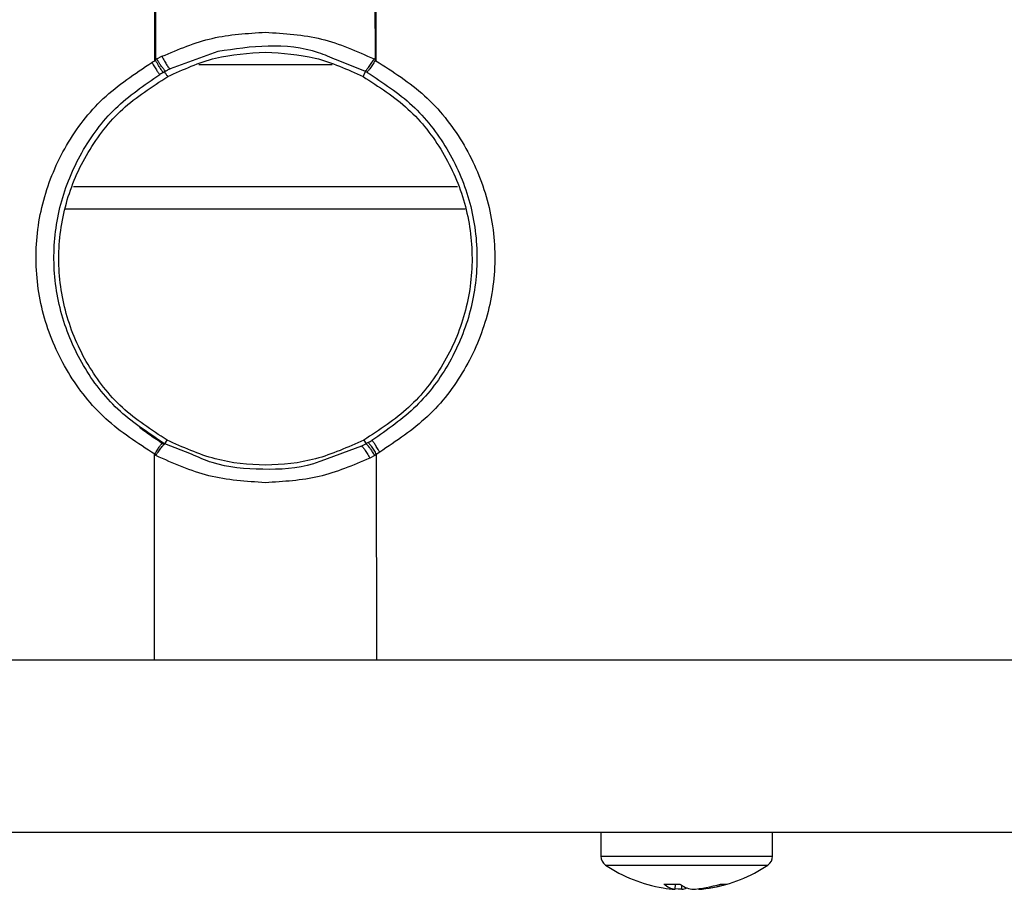
# Model space of a CAD drawing. Units: inches. Extents: x 0 to 11, y 0 to 8.5.
# Drawn here: x 8.9 to 9.1, y 2.1 to 2.3 of the extents above; entities that cross this region are included whole.
import ezdxf

# ---------------------------------------------------------------- set-up
doc = ezdxf.new("R2010")
doc.units = ezdxf.units.IN
doc.header["$MEASUREMENT"] = 0
doc.styles.add('SLDTEXTSTYLE0', font='TXT', dxfattribs={"width": 0.75})
doc.dimstyles.new('SLDDIMSTYLE3', dxfattribs={"dimtxt": 0.125, "dimasz": 0.13, "dimexe": 0, "dimexo": 0.0625, "dimgap": 0.03125, "dimtad": 0, "dimtih": 1, "dimtoh": 1, "dimlfac": 12, "dimrnd": 1e-09, "dimzin": 4, "dimdsep": 46, "dimtxsty": 'SLDTEXTSTYLE0', "dimsah": 1, "dimcen": 0.09, "dimadec": 0, "dimazin": 1, "dimtfac": 1, "dimtofl": 0, "dimtmove": 0, "dimatfit": 3, "dimfxl": 0, "dimfrac": 2, "dimtolj": 1, "dimtzin": 12, "dimarcsym": 0})

# ---------------------------------------------------------------- blocks, each defined once
blk = doc.blocks.new('_D_11')
at = {"color": 7, "linetype": 'Continuous', "lineweight": 18}
for p, q in [((7.206052515666194, 2.29582361638286), (7.206052515666194, 3.051673291201054)), ((10.70587305522336, 2.29582361638286), (10.70587305522336, 3.051673291201056)), ((7.206052515666194, 2.926673291201054), (8.600435411405394, 2.926673291201055)), ((8.748150289445796, 2.925718410565252), (8.710064352334458, 2.925718410565252)), ((8.710064352334458, 2.925718410565252), (8.710064352334458, 2.727280904598921)), ((9.163775281443755, 2.925718410565252), (9.201861218555093, 2.925718410565252)), ((9.201861218555093, 2.925718410565252), (9.201861218555093, 2.727280904598921)), ((10.70587305522336, 2.926673291201056), (9.311490159484157, 2.926673291201055)), ((8.710064352334458, 2.727280904598921), (8.748150289445796, 2.727280904598921)), ((9.201861218555093, 2.727280904598921), (9.163775281443755, 2.727280904598921))]:
    blk.add_line(p, q, dxfattribs=at)
for points in [[(7.206052515666194, 2.926673291201054), (7.336052515666194, 2.906673291201054), (7.336052515666194, 2.946673291201054)], [(10.70587305522336, 2.926673291201056), (10.57587305522336, 2.946673291201056), (10.57587305522336, 2.906673291201056)]]:
    blk.add_solid(points, dxfattribs=at)
at = {"color": 7, "linetype": 'Continuous', "lineweight": 18, "char_height": 0.125, "attachment_point": 1, "style": 'SLDTEXTSTYLE0'}
for s, insert in [('42.00', (8.748150280279235, 3.11224250659704)), ('106.7', (8.748150289445796, 2.888414385820257))]:
    blk.add_mtext(s, dxfattribs=dict(at, insert=insert))

msp = doc.modelspace()

# ---------------------------------------------------------------- linework, layer by layer
at = {"color": 7, "linetype": 'Continuous', "lineweight": 25}
for p, q in [((8.935904768202047, 2.263246134406404), (8.935925640772954, 2.282773282422521)), ((8.936039919362708, 2.282755466451432), (8.93600572971728, 2.263439384720176)), ((8.975925524774741, 2.263439377894244), (8.975892114156682, 2.282741868722413)), ((8.976001480870611, 2.282768662494667), (8.97602217939592, 2.263246062965667)), ((8.936030642631472, 2.263315839780993), (8.935904768368651, 2.263246134497255)), ((8.936252382691665, 2.263573928577892), (8.936005756590383, 2.263439376025256)), ((8.936252382691665, 2.263573928577891), (8.937185642458894, 2.264049198674453)), ((8.943856507063089, 2.262540823010282), (8.968065928285185, 2.262540823010282)), ((8.975925524774617, 2.263439377894244), (8.975674516650175, 2.263573827593381)), ((8.976022179267263, 2.263246063002548), (8.975896197122653, 2.263315867011611)), ((8.990805565943171, 2.240369356969066), (8.921123545528449, 2.240369356969066)), ((8.99224161539126, 2.23626526462676), (8.919680754526961, 2.23626526462676)), ((8.937679116957655, 2.193700658551949), (8.93810853128657, 2.194348816888068)), ((8.974247792997751, 2.193700642079996), (8.973387605627583, 2.193248720041258)), ((8.973818048787473, 2.194348617648918), (8.974247792993387, 2.193700642088111)), ((8.935811153181216, 2.154408704000854), (8.935845419763575, 2.191678539020638)), ((8.936102362557, 2.191541895374796), (8.935845331758681, 2.191678538941524)), ((8.975824648078264, 2.191541783963126), (8.974887066801884, 2.191059463974144)), ((8.976088944162997, 2.191713082521998), (8.975824648078264, 2.191541783963126)), ((8.97608881417843, 2.191713083116365), (8.97613812545634, 2.154408676064053)), ((8.976707898160761, 2.192166988876044), (8.976089201250034, 2.191713081602796)), ((9.455932903481068, 2.154408676072872), (8.455932903481068, 2.154408676072872)), ((8.455932903481068, 2.123158676072872), (9.455932903481068, 2.123158676072872)), ((9.016851413979753, 2.123158676072872), (9.016851413979753, 2.118805705423092)), ((9.048019392982377, 2.118805705423092), (9.048019392982377, 2.123158676072872)), ((9.030311916027493, 2.112761637526272), (9.030415026660467, 2.11369662153739)), ((9.031531865895676, 2.112761637526272), (9.031564593843374, 2.11345910342747)), ((9.034546442037122, 2.112874521326891), (9.03455889093464, 2.112761637526272))]:
    msp.add_line(p, q, dxfattribs=at)
at = {"color": 8, "linetype": 'Continuous', "lineweight": 25}
for p, q in [((8.94733814424945, 2.264910731330184), (8.93867310196242, 2.261768641800285)), ((8.974108695140803, 2.261323677814904), (8.96888827295211, 2.263389043554352)), ((8.942556339484106, 2.191763963285664), (8.93767911776942, 2.193700663551495)), ((8.973387607968835, 2.193248720508741), (8.966018062172525, 2.190552713133756)), ((9.016851413979753, 2.118805705423091), (9.046889676091327, 2.118805705423091)), ((9.046889676091327, 2.118805705423091), (9.048019392982377, 2.118805705423091)), ((9.017715959627763, 2.117175894438294), (9.047154847334369, 2.117175894438294))]:
    msp.add_line(p, q, dxfattribs=at)
at = {"color": 7, "linetype": 'Continuous', "lineweight": 25, "flags": 128}
for points in [[(8.97410869809018, 2.2613236833093), (8.973894567557208, 2.260849960676047), (8.973680475097993, 2.260376217494726)], [(9.031531865895676, 2.112761637526272), (9.030870657930542, 2.112815456621243), (9.03032436492501, 2.112874521326892)]]:
    msp.add_lwpolyline(points, dxfattribs=at)
at = {"color": 7, "linetype": 'Continuous', "lineweight": 25}
for centre, radius, start, end in [((9.018819917916762, 2.118805705423091), 0.001968503937007926, 180, 235.8881107244129), ((9.046050889045372, 2.118805705423091), 0.001968503937007426, 304.1118892755459, 0), ((9.032435403481069, 2.138906707568934), 0.02624671916010512, 235.8881107244464, 260.5535501593665), ((9.032435403481069, 2.138906707568934), 0.02624671916010449, 279.4464498406313, 304.1118892755488), ((9.031814615351788, 2.135179266953712), 0.02246793747555065, 260.5550827609678, 266.1650842272389), ((9.029728111752917, 2.140039107071112), 0.02635166090753545, 266.8725845229208, 273.1274154770421), ((9.03111409475615, 2.117041593067347), 0.004354481616253412, 229.5755687156519, 259.3843917663459), ((9.034299431174636, 2.117853903219033), 0.005182056650943116, 232.7917318618314, 259.3185072034714), ((9.030804449059715, 2.117078936066861), 0.004378150516121102, 279.5638759854567, 291.8711980929087), ((9.031776524132512, 2.135915433359427), 0.02320645186492138, 273.8604637120519, 287.031210016559), ((9.033060276560656, 2.135144704939643), 0.022433179709383, 273.8304098187331, 287.3026440832746), ((9.039152925292933, 2.117979166077256), 0.004291764494992358, 262.2411718538437, 277.7588281461822)]:
    msp.add_arc(centre, radius, start, end, dxfattribs=at)
for points, knots in [([(8.937185642458894, 2.264049198674453), (8.940182504134345, 2.265316779738084), (8.94616842261752, 2.267848640644399), (8.952701297347671, 2.268230410395653), (8.955963475698589, 2.268421046381957)], [0, 0, 0, 0, 0.5006519356843815, 1, 1, 1, 1]), ([(8.955963475698589, 2.268421046381957), (8.959410748463364, 2.268207888169715), (8.966300619093024, 2.267781860812377), (8.972551297863403, 2.264975870694958), (8.975674516650173, 2.263573827593375)], [0, 0, 0, 0, 0.5003392589022797, 0.9999999999999999, 0.9999999999999999, 0.9999999999999999, 0.9999999999999999]), ([(8.938242217896493, 2.26037391367882), (8.941077310307223, 2.261673910532737), (8.946685263278948, 2.264245368589117), (8.952893703391341, 2.264633428286983), (8.955963475698589, 2.264825304972995)], [0, 0, 0, 0, 0.50554853527235, 0.9999999999999999, 0.9999999999999999, 0.9999999999999999, 0.9999999999999999]), ([(8.96888827295211, 2.263389043554352), (8.967804243581513, 2.263854050675322), (8.963909821307814, 2.265524608815581), (8.956425685388366, 2.266304457056123), (8.950363020099143, 2.265374646400833), (8.94733814424945, 2.264910731330184)], [0, 0, 0, 0, 0.161967833641337, 0.5818764288722417, 1, 1, 1, 1]), ([(8.955963475698589, 2.264825304972995), (8.959031988597452, 2.264632766677442), (8.96523836331489, 2.264243338687715), (8.9708452188942, 2.261674132057371), (8.97367997168396, 2.260375174814792)], [0, 0, 0, 0, 0.4944130895355744, 1, 1, 1, 1]), ([(8.935893931484998, 2.191776200181994), (8.932787692188228, 2.193777812296473), (8.926615409002949, 2.197755135231797), (8.919814898241109, 2.206398064975899), (8.915407320347951, 2.216354458970169), (8.913843238014172, 2.227200478091516), (8.915250961909335, 2.238070240086451), (8.919488417614122, 2.248102357951753), (8.926166331157367, 2.256858281562778), (8.932280149180272, 2.260907457107355), (8.935359263943184, 2.262946751726563)], [0, 0, 0, 0, 0.1268948450415713, 0.2521476433458041, 0.3765046005713166, 0.5009041988477781, 0.6245502300757563, 0.7484686960607653, 0.8733207713425194, 1, 1, 1, 1]), ([(8.935359263942862, 2.262946751727145), (8.935440986702755, 2.262805467443312), (8.935603611834953, 2.262524317181554), (8.935924038278536, 2.261987468218576), (8.936292620472768, 2.261392464192777), (8.936571530470534, 2.260975089353641), (8.936720409636825, 2.26077808256738), (8.936754505261952, 2.260751567324775), (8.936771637840508, 2.260738243783259)], [0, 0, 0, 0, 0.1262111727639536, 0.2511553535673461, 0.4999663852118554, 0.7488115055893626, 0.8737812667425119, 1, 1, 1, 1]), ([(8.935359265243934, 2.262946751394541), (8.935450206071092, 2.262996641484525), (8.935632035998506, 2.263096393287138), (8.935813874710666, 2.263196230167167), (8.935904768202047, 2.263246134406404)], [0, 0, 0, 0, 0.5001422397998924, 1, 1, 1, 1]), ([(8.936005801891652, 2.263439376949836), (8.936004616770042, 2.263431360596667), (8.936002020792056, 2.263413800984067), (8.936008294685854, 2.263371132554533), (8.936021272353212, 2.263339023508153), (8.936030642631472, 2.263315839780993)], [0, 0, 0, 0, 0.1892950605365692, 0.4146458944501348, 1, 1, 1, 1]), ([(8.937628053302848, 2.261219441716826), (8.937615946336642, 2.26121369503016), (8.937558496830524, 2.261186426075644), (8.937468120928207, 2.26113813863875), (8.937392131823076, 2.261099164805001), (8.93736443860602, 2.261085601856581), (8.937352486413491, 2.261080098610751), (8.937345955230263, 2.261077619503244), (8.937342839320483, 2.261076958784812), (8.937341762873768, 2.261077573000015), (8.937343051782909, 2.261080233462725), (8.937350185479, 2.261087071606078), (8.937369991699939, 2.261102921328641), (8.937393811910791, 2.26112270203583), (8.937409693226268, 2.26114196581625), (8.937386354988613, 2.26116733299169), (8.937300160135978, 2.261213888129629), (8.937243640844619, 2.261377897260369), (8.937122329439664, 2.261506813060507), (8.937047005671117, 2.261606798972367), (8.936951980435229, 2.261735828182785), (8.936801097264544, 2.261978189045407), (8.93655422146334, 2.262384066173177), (8.9362891886201, 2.262836612768762), (8.936116340723926, 2.26315699438171), (8.936030642631556, 2.263315839780862)], [0, 0, 0, 0, 0.01170107567693931, 0.055523490137337, 0.07062493860575365, 0.07585649211075672, 0.0796554578108542, 0.08160586461910548, 0.08348190211738542, 0.08545997821366866, 0.08769214933948793, 0.09329587982927114, 0.100782263283681, 0.1166183589905419, 0.1289376465264176, 0.1417517455477437, 0.2371309305114381, 0.336660287417004, 0.4317419735658787, 0.4613238916953439, 0.4788856446875253, 0.6060828519407856, 0.7351004181347643, 0.868662625706351, 1, 1, 1, 1]), ([(8.937627998334444, 2.261219543708881), (8.937686473186721, 2.261253024151609), (8.937753261087224, 2.261291264324786), (8.937822026502499, 2.261331176539827), (8.937833910252227, 2.26133840367002), (8.937836755838342, 2.261340568813205), (8.93783757345965, 2.261341536580862), (8.937836804306738, 2.261341970599176), (8.937833268621226, 2.26134131421014), (8.937823238602551, 2.261337940766698), (8.93781073389426, 2.261333031436444), (8.937799997886847, 2.261328839900071), (8.937794383172811, 2.261326714239516), (8.937790697592897, 2.261325963128713), (8.937754200075876, 2.261338029654913), (8.93773574696171, 2.261411045940232), (8.937583031754347, 2.261601234604143), (8.937341754422794, 2.261929837746575), (8.936948287369662, 2.262442876184125), (8.93657327620609, 2.262999130688963), (8.9363650499128, 2.263372114337504), (8.936252382691666, 2.263573928577891)], [0, 0, 0, 0, 0.05222210190808194, 0.05964623099187226, 0.06311596136492997, 0.06394433345158676, 0.06479713539755631, 0.06675116968959585, 0.06921804636064786, 0.07241884430048981, 0.07994245260618278, 0.0822978818222039, 0.08354589926120842, 0.08587029632875565, 0.08846472730988458, 0.2324547306277242, 0.2746552225772294, 0.4910691124464712, 0.6940675600823669, 0.8344658721270576, 1, 1, 1, 1]), ([(8.93718564245769, 2.264049198674591), (8.937260345724484, 2.263900115659908), (8.937409018962176, 2.26360341304663), (8.937717700545962, 2.263038068598142), (8.93809227797779, 2.262415917258155), (8.938402693107232, 2.261987871264325), (8.938588102184637, 2.261795635993662), (8.938644713695718, 2.261777580523468), (8.93867316701276, 2.261768505725641)], [0, 0, 0, 0, 0.1261952873343593, 0.2511518271556903, 0.4999672314714395, 0.7488087150296346, 0.873749611465324, 1, 1, 1, 1]), ([(8.974108695140961, 2.26132367781521), (8.974120748324552, 2.261340973789922), (8.974144865856593, 2.261375581760604), (8.974316019719465, 2.261582329167382), (8.974659658678863, 2.262010523492338), (8.975089068760482, 2.262597956532237), (8.975437762170047, 2.263141831697723), (8.975595676632668, 2.263429971484082), (8.975674516703307, 2.263573827599176)], [0, 0, 0, 0, 0.1238727426511085, 0.2478602285884725, 0.4994594287355682, 0.7515314114700213, 0.8759500507705911, 1, 1, 1, 1]), ([(8.975896197122651, 2.26331586701161), (8.97573169157125, 2.263028691174391), (8.97548481288346, 2.262597717306015), (8.975135825310835, 2.26211321190594), (8.974834649348182, 2.261688701400072), (8.974581326300566, 2.261393953241408), (8.974442222466719, 2.261206065784255), (8.974447226859334, 2.261159223150201), (8.974449712958712, 2.261135952505339)], [0, 0, 0, 0, 0.2531936901506031, 0.3799757846945045, 0.5039518092560398, 0.753108251549441, 0.8773482680142174, 1, 1, 1, 1]), ([(8.975896197122633, 2.263315867011522), (8.975905625831038, 2.263335476690321), (8.97592439046077, 2.263374503070821), (8.975925147918376, 2.263417824357912), (8.975925524774444, 2.263439377894212)], [0, 0, 0, 0, 0.5024723929587271, 0.9999999999999999, 0.9999999999999999, 0.9999999999999999, 0.9999999999999999]), ([(8.976022174693016, 2.263246058522077), (8.979098316870177, 2.261277499669562), (8.985241888298486, 2.257345957749602), (8.992060465912852, 2.248730051337837), (8.996515368313101, 2.238725101669907), (8.998089751053396, 2.227802442865752), (8.996668151834278, 2.216887998573815), (8.992402425496554, 2.206890360551541), (8.985778725563803, 2.19821278924823), (8.979735767973343, 2.194185095453835), (8.976707898160203, 2.192166988877036)], [0, 0, 0, 0, 0.1254563652944902, 0.2505573854959389, 0.3753489794112576, 0.5008484460934063, 0.6255591108689655, 0.7500091829061052, 0.8747402017456045, 1, 1, 1, 1]), ([(8.937269445892117, 2.193927705800352), (8.93444143889034, 2.195809548195092), (8.928790095301624, 2.199570125147627), (8.92260845931217, 2.207670775289745), (8.918573975971848, 2.216991589516345), (8.917136073509043, 2.227143738870394), (8.918397478555093, 2.237343189698601), (8.922284942921872, 2.246756991574769), (8.928370804766859, 2.254980717203657), (8.933970754391627, 2.258818653069112), (8.936771638385812, 2.260738244111273)], [0, 0, 0, 0, 0.1253327679426052, 0.2504585505353475, 0.3751729659752084, 0.5004739857343017, 0.6249629141525012, 0.7498221487648757, 0.8748704566689933, 1, 1, 1, 1]), ([(8.93762790633309, 2.261219714033162), (8.937484339979187, 2.261140795789051), (8.937197367636642, 2.26098304745341), (8.936913486878035, 2.260819829434296), (8.936771625817546, 2.260738266029307)], [0, 0, 0, 0, 0.5002794089117999, 1, 1, 1, 1]), ([(8.938242224119032, 2.260373903582138), (8.938140362984122, 2.260515238021597), (8.937936639828179, 2.26079790813003), (8.937730817796314, 2.261079111658044), (8.937627906332754, 2.261219714033619)], [0, 0, 0, 0, 0.499997825177637, 1, 1, 1, 1]), ([(8.938673101962419, 2.261768641800285), (8.93849724357007, 2.261679746596342), (8.938146094214062, 2.261502243019745), (8.937800575411181, 2.261313556206705), (8.937628095174828, 2.261219365251428)], [0, 0, 0, 0, 0.5008079591767238, 1, 1, 1, 1]), ([(8.974108695141274, 2.261323677815818), (8.974168072335726, 2.26129133927583), (8.97428208675762, 2.261229243719183), (8.974395409429647, 2.261166174792853), (8.974449715161352, 2.261135951324495)], [0, 0, 0, 0, 0.5207866993089225, 1, 1, 1, 1]), ([(8.974449715161331, 2.261135951324493), (8.977294300798654, 2.259273070006873), (8.982972564076695, 2.255554450873595), (8.989231405724851, 2.247465672627306), (8.993333704572798, 2.238116950255366), (8.994809340404482, 2.227922983327951), (8.993568007785333, 2.217714596929338), (8.989721259718664, 2.208327447886203), (8.9836844077129, 2.200094584702629), (8.978095202876313, 2.196229055572819), (8.975284631505387, 2.194285246780089)], [0, 0, 0, 0, 0.1250611934352424, 0.2496428206886511, 0.3744606188892773, 0.5000731766355099, 0.6245914414034924, 0.7494524684762429, 0.8740103932947667, 0.9999999999999999, 0.9999999999999999, 0.9999999999999999, 0.9999999999999999]), ([(8.93810853128658, 2.194348816888086), (8.935276414592039, 2.196183127276296), (8.929608163120145, 2.19985435049175), (8.923405127085303, 2.207887475082591), (8.919381790153777, 2.217177368979093), (8.91800367073709, 2.227325654286521), (8.919384164711534, 2.237492104699777), (8.923431308764124, 2.246814806101885), (8.929686259973973, 2.254877735203795), (8.935387622557144, 2.258540168590802), (8.938242224119044, 2.260373903582112)], [0, 0, 0, 0, 0.1247585632036982, 0.2496941283787443, 0.3747139306123622, 0.4997887166908571, 0.6248068746754037, 0.7498234452687422, 0.8747397006472563, 1, 1, 1, 1]), ([(8.973680475098222, 2.260376217495236), (8.9765244159964, 2.258551027125953), (8.982216312551618, 2.254898069787004), (8.988473147535334, 2.246852623080196), (8.992531881508075, 2.237532245019368), (8.99392343292667, 2.227365742077339), (8.992555355479556, 2.217213967406045), (8.988541431179794, 2.207920463808711), (8.982338635034836, 2.199870626736221), (8.976660844835207, 2.196190972758438), (8.973818048787473, 2.194348617648918)], [0, 0, 0, 0, 0.1247554852234276, 0.2496870863394432, 0.3747073615930532, 0.4997835976220321, 0.6248277193510701, 0.7498662685697415, 0.8747612789283307, 1, 1, 1, 1]), ([(8.937644572070285, 2.193495679456715), (8.93686722609552, 2.19399847969293), (8.935305856565224, 2.195008399335072), (8.933825407286829, 2.196098432133866), (8.933082016894927, 2.196645779429927)], [0, 0, 0, 0, 0.4978616270391563, 1, 1, 1, 1]), ([(8.935893931484998, 2.191776200181994), (8.936056753706595, 2.192062262811088), (8.936345890659448, 2.192570247999414), (8.936769260408557, 2.193220497045479), (8.937123939443794, 2.193641937365739), (8.93726267973002, 2.193842423396401), (8.937271856877036, 2.193908442384396), (8.937254685093885, 2.193931759029298), (8.937254166373506, 2.193935685323931), (8.937264388460568, 2.19393034697612), (8.937269445892117, 2.193927705800352)], [0, 0, 0, 0, 0.253123935694848, 0.449493212554535, 0.681262699816998, 0.8667788744992027, 0.9399492652650707, 0.972530860246617, 0.9864094980591346, 1, 1, 1, 1]), ([(8.936102362557506, 2.191541895374788), (8.936181271483573, 2.191683117275209), (8.936339790992928, 2.19196681681949), (8.936690407689634, 2.192495941469858), (8.93712232538906, 2.19306088869619), (8.937468951079083, 2.193466713349384), (8.937642857589413, 2.193658668676446), (8.937667061095148, 2.193686698525287), (8.937679119509205, 2.193700663259441)], [0, 0, 0, 0, 0.1235053180970625, 0.2481088439961598, 0.5006317067706834, 0.7525994159410601, 0.8767427036133102, 1, 1, 1, 1]), ([(8.937679119509205, 2.193700663259441), (8.937635551520179, 2.193724512827974), (8.937561759078083, 2.193764907575226), (8.937471382919146, 2.193813160708888), (8.937406222718751, 2.193848763304822), (8.937354755618063, 2.193878295773746), (8.937308867279821, 2.193905284078819), (8.937283442375975, 2.193919804255543), (8.937269484637381, 2.193927775527815)], [0, 0, 0, 0, 0.2988767395019432, 0.5062167198028483, 0.6319596155045197, 0.7493325160541259, 0.8623888123279335, 1, 1, 1, 1]), ([(8.973818061809315, 2.194348609742452), (8.970953220572136, 2.193056238564071), (8.965310436254056, 2.190510697218229), (8.955962909317908, 2.189487991198792), (8.946615095242613, 2.190509607581161), (8.940973161114389, 2.193055943259202), (8.938108526744386, 2.194348819165779)], [0, 0, 0, 0, 0.2538606442272326, 0.5000210286119691, 0.746140789104321, 1, 1, 1, 1]), ([(8.973387605752848, 2.193248720105029), (8.973416778876464, 2.193243484855025), (8.973474822570967, 2.193233068649482), (8.973662751284364, 2.193057937274987), (8.973975316087508, 2.192653445800755), (8.974351825905016, 2.192051912440544), (8.974662140746869, 2.191499583600629), (8.97481182957878, 2.19120668283266), (8.974887066743733, 2.191059463944562)], [0, 0, 0, 0, 0.1262662321396557, 0.2512229647014185, 0.5000260331366613, 0.7488060967170972, 0.8737439734458958, 0.9999999999999999, 0.9999999999999999, 0.9999999999999999, 0.9999999999999999]), ([(8.974700991663822, 2.193951974903279), (8.974640467077375, 2.1939181739316), (8.974488946532638, 2.193833554738938), (8.974338277549213, 2.193750512973832), (8.974247792997728, 2.193700642080039)], [0, 0, 0, 0, 0.3994480520921576, 1, 1, 1, 1]), ([(8.975824648078266, 2.191541783963127), (8.975755990459282, 2.191645980264489), (8.97560779398476, 2.191870886469332), (8.97542731421079, 2.192211010547998), (8.975175965645057, 2.192576550172594), (8.974815273976532, 2.193030708318084), (8.97448837222179, 2.193418295835674), (8.974287934133239, 2.193648895592985), (8.974261142971928, 2.193683432445615), (8.974247792997751, 2.193700642079995)], [0, 0, 0, 0, 0.09527701748316494, 0.2056540599904246, 0.2993234114513948, 0.4592695671523242, 0.7247089896107869, 0.8628231215003813, 1, 1, 1, 1]), ([(8.974700991663937, 2.193951974905024), (8.974693111306271, 2.193926036129081), (8.974677089762864, 2.193873300042444), (8.97482632346992, 2.193668894548669), (8.975093482284615, 2.193359919815249), (8.975393124853214, 2.192916212970647), (8.975622321669443, 2.192539576675286), (8.975855809796446, 2.192132519843972), (8.976011327083109, 2.191853032757784), (8.976089201249737, 2.191713081602596)], [0, 0, 0, 0, 0.1237436868713672, 0.2515831050002165, 0.5094564962295097, 0.6344477000147825, 0.7568396997660976, 0.8782392225077208, 1, 1, 1, 1]), ([(8.974700995133258, 2.193951968657035), (8.974798671295593, 2.194006894719213), (8.974993958456029, 2.19411671019988), (8.975187768476413, 2.194229069299925), (8.975284641150937, 2.19428523010372)], [0, 0, 0, 0, 0.5001668420910139, 1, 1, 1, 1]), ([(8.976707898160761, 2.192166988876044), (8.976618472610559, 2.192319353094575), (8.97644551655733, 2.192614037486575), (8.976126421579405, 2.193135378406863), (8.97576667132146, 2.193693360754322), (8.975498134437515, 2.194086285294676), (8.975377033762125, 2.194216850474846), (8.975337106142273, 2.194251646570163), (8.975310381342418, 2.194275575337958), (8.975295866648418, 2.194281026927535), (8.975284631529505, 2.194285246737967)], [0, 0, 0, 0, 0.1378762519723909, 0.2666635242552235, 0.5000790745566924, 0.7497606835768975, 0.8748113741449752, 0.8882312495540226, 0.9134852445507773, 1, 1, 1, 1]), ([(8.935845152284307, 2.191678558528039), (8.935846060273159, 2.19168815018474), (8.935847827060964, 2.191706813874331), (8.93586458594039, 2.191740593774493), (8.935882134436545, 2.19176188765831), (8.935893929938535, 2.191776200682439)], [0, 0, 0, 0, 0.2573953529281332, 0.5008464250469321, 1, 1, 1, 1]), ([(8.955963475698589, 2.186613745178545), (8.952486306673757, 2.186831107935457), (8.94553269520794, 2.187265788029498), (8.939245587793732, 2.190116625554501), (8.936102362557, 2.191541895374796)], [0, 0, 0, 0, 0.5000522450706321, 0.9999999999999999, 0.9999999999999999, 0.9999999999999999, 0.9999999999999999]), ([(8.966018062172525, 2.190552713133756), (8.965570900872132, 2.190381456289736), (8.962257134682067, 2.189112327814104), (8.95545550035539, 2.188873187099354), (8.94784568749722, 2.189449851551603), (8.94379512589236, 2.191221989084642), (8.942556339484106, 2.191763963285664)], [0, 0, 0, 0, 0.06014313695904485, 0.4457011231611001, 0.8304783430737153, 0.9999999999999999, 0.9999999999999999, 0.9999999999999999, 0.9999999999999999]), ([(8.974887066801884, 2.191059463974144), (8.971871506654937, 2.18977108519509), (8.965848872920304, 2.187197953465128), (8.959255511179709, 2.186808298251594), (8.955963475698589, 2.186613745178545)], [0, 0, 0, 0, 0.5007045554846448, 1, 1, 1, 1])]:
    msp.add_open_spline(points, degree=3, knots=knots, dxfattribs=at)

# ---------------------------------------------------------------- dimensions: what is measured, and where the dimension line sits
at = {"color": 7, "linetype": 'Continuous', "lineweight": 18}
dim = msp.add_linear_dim(base=(7.206052515666194, 2.926673291201054), p1=(10.70587305522336, 2.24582361638286), p2=(7.206052515666194, 2.24582361638286), angle=2.908084819106485e-14, dimstyle='SLDDIMSTYLE3', dxfattribs=at)
dim.commit()
dim.dimension.update_dxf_attribs({"geometry": '_D_11', "text_midpoint": (8.955962785444775, 2.926673291201055), "dimtype": 160})

doc.saveas('drawing.dxf')
